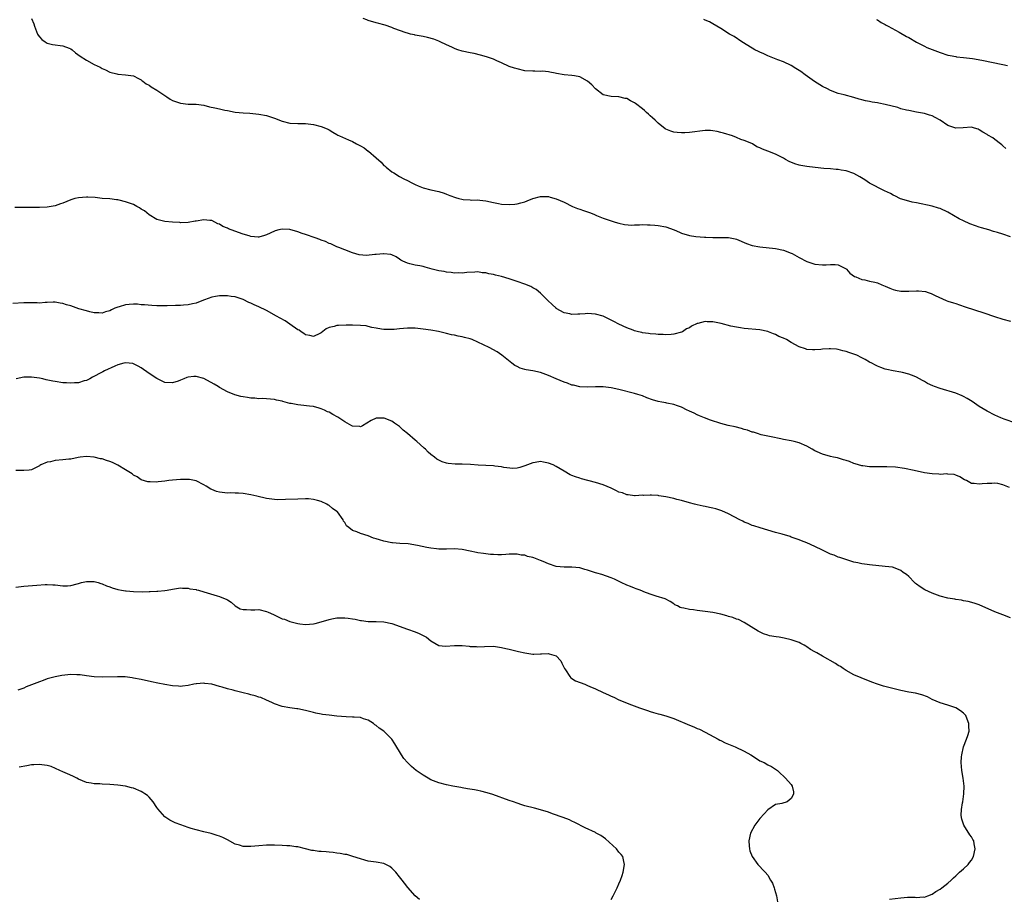
# Model space of a CAD drawing. Units: inches. Extents: x 2595000 to 2598000, y 1530000 to 1533000.
# Drawn here: x 2597390 to 2597641, y 1531316 to 1531541 of the extents above; entities that cross this region are included whole.
import ezdxf

# ---------------------------------------------------------------- set-up
doc = ezdxf.new("R2010")
doc.units = ezdxf.units.IN
doc.header["$MEASUREMENT"] = 0
doc.layers.add('LD25951530_10ft', color=82, linetype='Continuous')

msp = doc.modelspace()

# ---------------------------------------------------------------- linework, layer by layer
at = {"layer": 'LD25951530_10ft'}
for points, elevation in [([(2597393.03, 1531541), (2597393.61, 1531539.61), (2597393.8, 1531539), (2597394.56, 1531537), (2597394.72, 1531536.72), (2597395, 1531536.33), (2597395.62, 1531535.62), (2597396.5, 1531535), (2597397, 1531534.69), (2597398.35, 1531534.35), (2597401, 1531534.02), (2597402.63, 1531533.38), (2597403, 1531533.24), (2597403.35, 1531533), (2597404.24, 1531532.24), (2597405.38, 1531531.38), (2597407, 1531530.31), (2597409, 1531529.21), (2597410.52, 1531528.52), (2597411, 1531528.23), (2597411.89, 1531527.88), (2597413, 1531527.31), (2597414.82, 1531526.82), (2597415, 1531526.75), (2597417, 1531526.61), (2597419, 1531526.31), (2597420.33, 1531525.67), (2597421, 1531525.32), (2597421.17, 1531525.17), (2597421.41, 1531525), (2597422.3, 1531524.3), (2597423, 1531523.97), (2597423.55, 1531523.55), (2597425, 1531522.65), (2597427, 1531521.34), (2597427.58, 1531521), (2597428.42, 1531520.42), (2597429, 1531520.08), (2597429.76, 1531519.76), (2597431, 1531519.33), (2597433, 1531519.12), (2597435, 1531519.1), (2597437, 1531518.82), (2597438.45, 1531518.45), (2597439.8, 1531518.2), (2597441, 1531517.91), (2597442.38, 1531517.62), (2597443, 1531517.46), (2597445, 1531517.07), (2597447, 1531516.87), (2597448.78, 1531516.78), (2597451, 1531516.59), (2597453, 1531516.2), (2597455, 1531515.5), (2597457, 1531514.75), (2597459, 1531514.3), (2597461, 1531514.19), (2597463, 1531514.15), (2597465, 1531513.94), (2597467, 1531513.45), (2597468.08, 1531513), (2597468.69, 1531512.69), (2597469, 1531512.55), (2597469.93, 1531511.93), (2597471, 1531511.37), (2597471.21, 1531511.21), (2597471.61, 1531511), (2597473.97, 1531510.03), (2597475, 1531509.56), (2597475.96, 1531509), (2597477, 1531508.49), (2597477.94, 1531507.94), (2597479, 1531507.12), (2597479.08, 1531507.08), (2597481, 1531505.43), (2597482.3, 1531504.3), (2597483, 1531503.44), (2597483.27, 1531503.27), (2597483.56, 1531503), (2597485, 1531501.82), (2597485.54, 1531501.54), (2597487, 1531500.64), (2597488.06, 1531500.06), (2597489, 1531499.6), (2597490.11, 1531499), (2597491, 1531498.58), (2597491.76, 1531498.24), (2597493, 1531497.73), (2597495, 1531497.22), (2597497, 1531496.82), (2597498.36, 1531496.36), (2597499, 1531496.17), (2597499.81, 1531495.81), (2597501.25, 1531495.25), (2597502.14, 1531495), (2597502.84, 1531494.84), (2597503.21, 1531494.79), (2597505, 1531494.67), (2597505.4, 1531494.6), (2597507, 1531494.65), (2597507.44, 1531494.56), (2597509, 1531494.46), (2597511, 1531493.98), (2597512.24, 1531493.76), (2597513, 1531493.59), (2597515, 1531493.48), (2597516.45, 1531493.55), (2597517, 1531493.64), (2597517.9, 1531493.9), (2597519, 1531494.16), (2597519.58, 1531494.42), (2597521, 1531495.01), (2597523, 1531495.52), (2597523.5, 1531495.5), (2597525, 1531495.5), (2597525.41, 1531495.41), (2597527, 1531494.98), (2597529, 1531494.07), (2597531.12, 1531493), (2597532.45, 1531492.45), (2597533, 1531492.31), (2597533.95, 1531491.95), (2597535.45, 1531491.45), (2597536.62, 1531491), (2597537.3, 1531490.7), (2597539, 1531490.03), (2597540.54, 1531489.46), (2597542.05, 1531489), (2597543, 1531488.69), (2597544.42, 1531488.42), (2597546.26, 1531488.26), (2597547, 1531488.34), (2597548.27, 1531488.27), (2597549, 1531488.35), (2597550.28, 1531488.28), (2597551, 1531488.3), (2597552.19, 1531488.19), (2597553, 1531488.14), (2597555, 1531487.77), (2597557.06, 1531487.06), (2597558.43, 1531486.43), (2597559, 1531486.21), (2597561, 1531485.61), (2597562.64, 1531485.36), (2597564.82, 1531485.18), (2597565.19, 1531485.19), (2597567, 1531485.07), (2597571, 1531485.03), (2597572.71, 1531484.71), (2597573, 1531484.64), (2597575.55, 1531483.55), (2597577.03, 1531483.03), (2597579, 1531482.66), (2597583, 1531482.24), (2597585, 1531481.85), (2597587, 1531481.11), (2597587.21, 1531481), (2597589, 1531479.97), (2597591, 1531478.91), (2597593, 1531478.23), (2597595, 1531478.07), (2597595.89, 1531478.11), (2597597, 1531478.22), (2597598.17, 1531478.17), (2597599, 1531478.06), (2597601, 1531477.06), (2597601.08, 1531477), (2597601.98, 1531475.98), (2597603.14, 1531475.14), (2597603.45, 1531475), (2597605, 1531474.35), (2597605.75, 1531474.25), (2597607, 1531473.96), (2597608.31, 1531473.69), (2597609, 1531473.51), (2597610.15, 1531473), (2597611, 1531472.66), (2597612.14, 1531472.14), (2597613, 1531471.8), (2597613.65, 1531471.65), (2597615, 1531471.38), (2597617, 1531471.39), (2597619, 1531471.48), (2597619.47, 1531471.47), (2597621.26, 1531471.26), (2597621.96, 1531471), (2597622.75, 1531470.75), (2597623.76, 1531470.24), (2597626.56, 1531469), (2597627, 1531468.83), (2597628.42, 1531468.42), (2597629, 1531468.19), (2597629.92, 1531467.92), (2597631.38, 1531467.38), (2597636.15, 1531465.85), (2597638.9, 1531464.9), (2597641, 1531464.24), (2597643, 1531463.67)], 7800), ([(2597643, 1531485.23), (2597641, 1531485.91), (2597639.66, 1531486.34), (2597638.63, 1531486.63), (2597637.45, 1531487), (2597635.54, 1531487.54), (2597635, 1531487.72), (2597634.03, 1531488.03), (2597632.59, 1531488.59), (2597631, 1531489.33), (2597629.87, 1531489.87), (2597627, 1531491.5), (2597625, 1531492.45), (2597624.59, 1531492.59), (2597623, 1531493.07), (2597619, 1531493.88), (2597617.89, 1531494.11), (2597617, 1531494.33), (2597614.93, 1531494.93), (2597614.76, 1531495), (2597613.59, 1531495.59), (2597613, 1531495.87), (2597612.3, 1531496.3), (2597610.82, 1531497), (2597607, 1531498.94), (2597605.77, 1531499.77), (2597604.54, 1531500.54), (2597603, 1531501.41), (2597601, 1531502.06), (2597599.74, 1531502.26), (2597599, 1531502.4), (2597598.47, 1531502.47), (2597597, 1531502.59), (2597595.28, 1531502.72), (2597593.07, 1531502.93), (2597591, 1531503.19), (2597589.47, 1531503.47), (2597589, 1531503.57), (2597587.89, 1531503.89), (2597586.46, 1531504.46), (2597585.55, 1531505), (2597585, 1531505.3), (2597584.37, 1531505.63), (2597583, 1531506.31), (2597581, 1531507.14), (2597579.61, 1531507.61), (2597579, 1531507.96), (2597578.24, 1531508.24), (2597577.1, 1531509), (2597576.91, 1531509.09), (2597575, 1531509.87), (2597574.09, 1531510.09), (2597573, 1531510.62), (2597572.01, 1531511), (2597569.72, 1531511.72), (2597569, 1531511.86), (2597568.11, 1531512.11), (2597567, 1531512.3), (2597566.35, 1531512.35), (2597565, 1531512.43), (2597561, 1531511.84), (2597559.78, 1531511.78), (2597559, 1531511.77), (2597557.84, 1531511.84), (2597557, 1531511.96), (2597556.21, 1531512.21), (2597555, 1531512.73), (2597554.83, 1531512.83), (2597553, 1531514.25), (2597552.22, 1531515), (2597551.58, 1531515.58), (2597551, 1531516.14), (2597550.52, 1531516.52), (2597550.06, 1531517), (2597549.49, 1531517.49), (2597549, 1531517.96), (2597547.25, 1531519.25), (2597547, 1531519.47), (2597545.93, 1531519.93), (2597545, 1531520.52), (2597544.59, 1531520.59), (2597543, 1531521), (2597541, 1531521.05), (2597539, 1531521.47), (2597537, 1531523.03), (2597536.04, 1531524.04), (2597535, 1531524.96), (2597533, 1531526.05), (2597531.67, 1531526.33), (2597531, 1531526.45), (2597529, 1531526.63), (2597527.07, 1531526.93), (2597526.7, 1531527), (2597525.31, 1531527.31), (2597525, 1531527.35), (2597523.5, 1531527.5), (2597523, 1531527.49), (2597521.52, 1531527.52), (2597521, 1531527.5), (2597519, 1531527.66), (2597517, 1531528.09), (2597516.32, 1531528.32), (2597515, 1531528.75), (2597513, 1531529.68), (2597511.82, 1531530.18), (2597511, 1531530.57), (2597510.69, 1531530.69), (2597509.21, 1531531.21), (2597507.65, 1531531.65), (2597506.02, 1531532.02), (2597505, 1531532.22), (2597503, 1531532.65), (2597501.82, 1531533), (2597501.21, 1531533.21), (2597500.35, 1531533.65), (2597499, 1531534.29), (2597497.34, 1531535), (2597497, 1531535.2), (2597495.73, 1531535.73), (2597494.15, 1531536.15), (2597493, 1531536.37), (2597492.5, 1531536.5), (2597491, 1531536.73), (2597490.79, 1531536.79), (2597489.8, 1531537), (2597489, 1531537.21), (2597488.69, 1531537.31), (2597485.54, 1531538.46), (2597485, 1531538.68), (2597483.29, 1531539.29), (2597483, 1531539.35), (2597481.71, 1531539.71), (2597481, 1531539.86), (2597479, 1531540.43), (2597478.62, 1531540.62), (2597477.69, 1531541)], 7790), ([(2597641.8, 1531507.8), (2597641, 1531508.49), (2597640.74, 1531508.74), (2597640.4, 1531509), (2597639, 1531510.13), (2597638.49, 1531510.49), (2597637.21, 1531511.21), (2597637, 1531511.35), (2597635.93, 1531511.93), (2597635, 1531512.58), (2597634.7, 1531512.7), (2597633.81, 1531513), (2597633, 1531513.24), (2597630.91, 1531513.09), (2597629, 1531513), (2597627, 1531513.67), (2597624.99, 1531515), (2597623.74, 1531515.74), (2597623, 1531516.09), (2597622.33, 1531516.33), (2597621, 1531516.73), (2597619, 1531517.11), (2597617, 1531517.46), (2597616.42, 1531517.58), (2597615, 1531517.94), (2597614.23, 1531518.23), (2597611, 1531519.06), (2597609.38, 1531519.38), (2597609, 1531519.48), (2597607.65, 1531519.65), (2597607, 1531519.81), (2597605.96, 1531519.96), (2597605, 1531520.25), (2597604.37, 1531520.37), (2597603, 1531520.83), (2597600.53, 1531521.47), (2597599, 1531521.82), (2597597, 1531522.58), (2597596.23, 1531523), (2597595, 1531523.65), (2597592.9, 1531524.9), (2597590.56, 1531526.56), (2597589.42, 1531527.42), (2597588.2, 1531528.2), (2597587, 1531528.94), (2597585, 1531529.88), (2597583.58, 1531530.42), (2597581, 1531531.45), (2597579.96, 1531531.96), (2597579, 1531532.38), (2597578.59, 1531532.59), (2597577.7, 1531533), (2597574.78, 1531534.79), (2597574.38, 1531535), (2597572.38, 1531536.38), (2597571.22, 1531537), (2597569, 1531538.45), (2597567, 1531539.59), (2597566.09, 1531540.09), (2597565, 1531540.56), (2597564.71, 1531540.71)], 7780), ([(2597608.74, 1531540.74), (2597609, 1531540.61), (2597609.97, 1531539.97), (2597611, 1531539.44), (2597611.26, 1531539.26), (2597611.71, 1531539), (2597614.52, 1531537.48), (2597616.4, 1531536.4), (2597617, 1531536.09), (2597619, 1531534.96), (2597621, 1531533.92), (2597621.61, 1531533.61), (2597625, 1531532.3), (2597627, 1531531.65), (2597627.53, 1531531.53), (2597629, 1531531.25), (2597629.21, 1531531.21), (2597631, 1531531.04), (2597633.24, 1531530.76), (2597635.66, 1531530.34), (2597641, 1531529.26), (2597642.2, 1531529)], 7770), ([(2597644.35, 1531437.65), (2597641.33, 1531438.67), (2597640.47, 1531439), (2597639, 1531439.68), (2597637, 1531440.73), (2597635, 1531441.96), (2597633.18, 1531443.18), (2597631.95, 1531443.95), (2597631, 1531444.49), (2597630.65, 1531444.65), (2597629, 1531445.31), (2597625, 1531446.52), (2597623.58, 1531447), (2597623.17, 1531447.17), (2597621.82, 1531447.82), (2597621, 1531448.3), (2597620.54, 1531448.54), (2597619.75, 1531449), (2597619, 1531449.4), (2597618.34, 1531449.66), (2597617, 1531450.17), (2597615.41, 1531450.59), (2597615, 1531450.68), (2597613.04, 1531451.04), (2597611.38, 1531451.38), (2597611, 1531451.47), (2597609.86, 1531451.86), (2597609, 1531452.22), (2597608.47, 1531452.47), (2597607.55, 1531453), (2597607, 1531453.28), (2597605.9, 1531453.9), (2597605, 1531454.38), (2597603.72, 1531455), (2597603, 1531455.31), (2597601.71, 1531455.71), (2597601, 1531456), (2597600.16, 1531456.16), (2597599, 1531456.49), (2597598.52, 1531456.52), (2597597, 1531456.66), (2597596.64, 1531456.64), (2597595, 1531456.52), (2597594.51, 1531456.51), (2597593, 1531456.36), (2597592.42, 1531456.42), (2597591, 1531456.51), (2597590.62, 1531456.62), (2597589, 1531457.15), (2597587, 1531458.26), (2597585.78, 1531459), (2597585, 1531459.38), (2597583.83, 1531459.83), (2597583, 1531460.28), (2597582.45, 1531460.45), (2597581.22, 1531461), (2597581, 1531461.08), (2597579, 1531461.5), (2597575, 1531461.84), (2597574, 1531462), (2597573, 1531462.14), (2597571.56, 1531462.44), (2597569.08, 1531463.08), (2597567, 1531463.51), (2597565.53, 1531463.53), (2597565, 1531463.6), (2597563.12, 1531463.12), (2597563, 1531463.11), (2597561.56, 1531462.44), (2597561, 1531462.05), (2597560.28, 1531461.72), (2597559.2, 1531461), (2597559, 1531460.91), (2597557, 1531460.36), (2597556.34, 1531460.34), (2597555, 1531460.22), (2597554.3, 1531460.3), (2597553, 1531460.3), (2597552.4, 1531460.4), (2597551, 1531460.48), (2597550.58, 1531460.58), (2597549, 1531460.77), (2597548.82, 1531460.82), (2597548, 1531461), (2597547, 1531461.26), (2597546.6, 1531461.4), (2597545, 1531461.99), (2597543, 1531462.91), (2597541.65, 1531463.65), (2597540.3, 1531464.3), (2597539, 1531464.97), (2597537, 1531465.51), (2597535, 1531465.63), (2597534.4, 1531465.6), (2597533, 1531465.48), (2597532.5, 1531465.5), (2597531, 1531465.41), (2597530.45, 1531465.55), (2597529, 1531465.8), (2597527, 1531466.95), (2597526.95, 1531467), (2597525.96, 1531467.96), (2597524.83, 1531469), (2597523, 1531470.84), (2597521.83, 1531471.83), (2597521, 1531472.25), (2597520.53, 1531472.53), (2597519, 1531473.16), (2597517, 1531473.87), (2597515.71, 1531474.29), (2597515, 1531474.52), (2597513, 1531475.11), (2597511.44, 1531475.44), (2597511, 1531475.6), (2597509.76, 1531475.76), (2597509, 1531476.03), (2597508.06, 1531476.06), (2597507, 1531476.29), (2597506.23, 1531476.23), (2597504.12, 1531476.12), (2597503, 1531475.95), (2597502.04, 1531476.04), (2597501, 1531475.97), (2597500.14, 1531476.14), (2597499, 1531476.18), (2597498.35, 1531476.35), (2597497, 1531476.54), (2597495.29, 1531477), (2597493.52, 1531477.52), (2597493, 1531477.65), (2597492.18, 1531477.82), (2597491, 1531478.02), (2597489.64, 1531478.36), (2597489, 1531478.48), (2597487.82, 1531479), (2597487.29, 1531479.29), (2597487, 1531479.52), (2597486.13, 1531480.13), (2597485, 1531480.62), (2597484.72, 1531480.72), (2597483, 1531480.89), (2597482.89, 1531480.89), (2597481, 1531480.73), (2597480.69, 1531480.69), (2597478.51, 1531480.51), (2597476.67, 1531480.67), (2597475, 1531481.17), (2597473, 1531481.91), (2597471.51, 1531482.49), (2597471, 1531482.7), (2597469.44, 1531483.44), (2597469, 1531483.57), (2597468.06, 1531484.06), (2597467, 1531484.4), (2597466.59, 1531484.59), (2597465.45, 1531485), (2597463, 1531485.86), (2597462.13, 1531486.13), (2597461, 1531486.54), (2597459, 1531487.08), (2597457, 1531487.17), (2597456.13, 1531487), (2597455.22, 1531486.78), (2597455, 1531486.71), (2597453, 1531485.76), (2597452.45, 1531485.55), (2597451, 1531485.14), (2597450.87, 1531485.13), (2597449, 1531485.34), (2597448.54, 1531485.46), (2597447, 1531485.96), (2597443.98, 1531487), (2597443.28, 1531487.28), (2597443, 1531487.42), (2597441.88, 1531487.88), (2597441, 1531488.44), (2597440.59, 1531488.59), (2597439, 1531489.4), (2597438.57, 1531489.43), (2597437, 1531489.6), (2597435, 1531489.26), (2597434.77, 1531489.23), (2597433, 1531488.9), (2597431, 1531488.83), (2597430.86, 1531488.86), (2597429, 1531488.95), (2597427, 1531489.13), (2597425, 1531489.63), (2597423, 1531490.83), (2597421.84, 1531491.84), (2597421, 1531492.34), (2597420.61, 1531492.61), (2597419.91, 1531493), (2597419, 1531493.46), (2597417, 1531494.2), (2597415.4, 1531494.6), (2597415, 1531494.69), (2597414.7, 1531494.7), (2597413, 1531494.91), (2597411.05, 1531495.05), (2597409.25, 1531495.25), (2597407.39, 1531495.39), (2597407, 1531495.39), (2597405, 1531495.22), (2597404.1, 1531495), (2597403, 1531494.67), (2597401, 1531493.85), (2597400.37, 1531493.63), (2597399, 1531493.13), (2597397, 1531492.79), (2597395, 1531492.74), (2597394.71, 1531492.71), (2597393, 1531492.76), (2597392.72, 1531492.72), (2597391, 1531492.74), (2597390.73, 1531492.73), (2597388.71, 1531492.71)], 7810), ([(2597642.76, 1531421.24), (2597641, 1531421.95), (2597639.72, 1531422.28), (2597639, 1531422.34), (2597638.23, 1531422.23), (2597637, 1531422.28), (2597635.78, 1531422.22), (2597635, 1531422.07), (2597633.74, 1531422.26), (2597633, 1531422.29), (2597631.74, 1531423), (2597631.24, 1531423.24), (2597630, 1531424), (2597629, 1531424.42), (2597628.58, 1531424.58), (2597627, 1531424.65), (2597626.71, 1531424.71), (2597625, 1531424.6), (2597624.66, 1531424.66), (2597623, 1531424.71), (2597621, 1531425.01), (2597618.42, 1531425.58), (2597615.94, 1531426.06), (2597613.6, 1531426.4), (2597611.44, 1531426.56), (2597609.44, 1531426.56), (2597609, 1531426.53), (2597607, 1531426.53), (2597605.26, 1531426.74), (2597605, 1531426.78), (2597603.32, 1531427.32), (2597603, 1531427.38), (2597601.86, 1531427.86), (2597601, 1531428.11), (2597600.35, 1531428.35), (2597598.78, 1531428.78), (2597597.77, 1531429), (2597597, 1531429.19), (2597595, 1531429.75), (2597593.61, 1531430.39), (2597593, 1531430.64), (2597592.34, 1531431), (2597591, 1531431.81), (2597589, 1531432.69), (2597587.74, 1531433), (2597587, 1531433.16), (2597585, 1531433.51), (2597584.37, 1531433.63), (2597581.84, 1531434.16), (2597581, 1531434.36), (2597579.27, 1531434.73), (2597578.36, 1531435), (2597577.34, 1531435.34), (2597577, 1531435.41), (2597575.86, 1531435.86), (2597575, 1531436.08), (2597574.31, 1531436.31), (2597572.71, 1531436.71), (2597570.9, 1531437.1), (2597569, 1531437.59), (2597566.41, 1531438.41), (2597564.83, 1531439), (2597563.57, 1531439.57), (2597563, 1531439.79), (2597562.2, 1531440.2), (2597561, 1531440.7), (2597560.82, 1531440.82), (2597560.45, 1531441), (2597559, 1531441.75), (2597557.92, 1531442.08), (2597557, 1531442.47), (2597555.24, 1531442.76), (2597555, 1531442.82), (2597553.96, 1531443), (2597553, 1531443.19), (2597551.6, 1531443.6), (2597550.13, 1531444.13), (2597549, 1531444.61), (2597547.86, 1531445), (2597547, 1531445.24), (2597543, 1531446.24), (2597541, 1531446.68), (2597539, 1531446.95), (2597537.04, 1531446.96), (2597535, 1531446.83), (2597533, 1531446.93), (2597531.35, 1531447.35), (2597531, 1531447.4), (2597529.84, 1531447.84), (2597529, 1531448.11), (2597527, 1531449), (2597525, 1531449.86), (2597523, 1531450.58), (2597521, 1531451.05), (2597519.31, 1531451.31), (2597519, 1531451.41), (2597517.74, 1531451.74), (2597517, 1531452.12), (2597516.43, 1531452.43), (2597515.64, 1531453), (2597513.06, 1531455.06), (2597511.86, 1531455.86), (2597509.85, 1531457), (2597507, 1531458.35), (2597505.53, 1531459), (2597505, 1531459.19), (2597503.56, 1531459.56), (2597503, 1531459.73), (2597501.91, 1531459.91), (2597501, 1531460.16), (2597500.26, 1531460.26), (2597499, 1531460.59), (2597498.66, 1531460.66), (2597496.95, 1531461.05), (2597495, 1531461.39), (2597493, 1531461.7), (2597491, 1531461.91), (2597490.11, 1531461.89), (2597489, 1531461.91), (2597487, 1531461.76), (2597485.59, 1531461.59), (2597485, 1531461.55), (2597483, 1531461.56), (2597482.36, 1531461.64), (2597481, 1531461.93), (2597479.87, 1531462.13), (2597479, 1531462.38), (2597478.49, 1531462.49), (2597477, 1531462.63), (2597475, 1531462.69), (2597473.31, 1531462.69), (2597471.36, 1531462.64), (2597471, 1531462.57), (2597470.31, 1531462.31), (2597469, 1531462.06), (2597468.23, 1531461.77), (2597467, 1531460.77), (2597466.59, 1531460.59), (2597465, 1531459.82), (2597464.09, 1531460.09), (2597463, 1531460.18), (2597462.57, 1531460.57), (2597461.86, 1531461), (2597461.38, 1531461.38), (2597461, 1531461.5), (2597459, 1531462.98), (2597457.79, 1531463.79), (2597456.47, 1531464.47), (2597455.56, 1531465), (2597453, 1531466.4), (2597451, 1531467.39), (2597449.86, 1531467.86), (2597449, 1531468.33), (2597448.49, 1531468.49), (2597447, 1531469.28), (2597445, 1531469.91), (2597443.98, 1531470.02), (2597443, 1531470.16), (2597441, 1531470.16), (2597439.96, 1531470.04), (2597439, 1531469.84), (2597437.15, 1531469.15), (2597436.92, 1531469.08), (2597435, 1531468.28), (2597434.1, 1531468.1), (2597433, 1531467.84), (2597431.8, 1531467.8), (2597431, 1531467.74), (2597429.73, 1531467.73), (2597427.65, 1531467.65), (2597425.62, 1531467.62), (2597425, 1531467.66), (2597423.69, 1531467.69), (2597421.87, 1531467.87), (2597421, 1531467.92), (2597420.03, 1531468.03), (2597419, 1531468.02), (2597417.97, 1531467.97), (2597417, 1531467.87), (2597415.41, 1531467.41), (2597415, 1531467.31), (2597414.26, 1531467), (2597413.4, 1531466.6), (2597413, 1531466.38), (2597411.92, 1531466.08), (2597411, 1531465.79), (2597410.19, 1531465.81), (2597409, 1531465.86), (2597407.9, 1531466.1), (2597407, 1531466.34), (2597405.11, 1531466.89), (2597403, 1531467.62), (2597401.92, 1531467.92), (2597401, 1531468.25), (2597400.32, 1531468.32), (2597399, 1531468.56), (2597398.56, 1531468.56), (2597397, 1531468.45), (2597396.49, 1531468.49), (2597395, 1531468.34), (2597394.42, 1531468.42), (2597393, 1531468.38), (2597392.4, 1531468.4), (2597391, 1531468.37), (2597388.21, 1531468.21)], 7820), ([(2597643, 1531387.99), (2597641, 1531388.7), (2597639, 1531389.5), (2597635, 1531391.28), (2597633.73, 1531391.73), (2597632.14, 1531392.14), (2597631, 1531392.31), (2597630.44, 1531392.44), (2597629, 1531392.65), (2597628.72, 1531392.72), (2597626.97, 1531393.03), (2597625, 1531393.53), (2597623, 1531394.23), (2597621.14, 1531395.14), (2597619.87, 1531395.87), (2597619, 1531396.6), (2597618.76, 1531396.76), (2597618.5, 1531397), (2597617, 1531398.55), (2597616.44, 1531399), (2597615.58, 1531399.58), (2597615, 1531400.08), (2597614.36, 1531400.35), (2597612.88, 1531400.88), (2597611, 1531401.11), (2597607, 1531401.5), (2597606.4, 1531401.6), (2597605, 1531401.75), (2597604.01, 1531401.99), (2597603, 1531402.19), (2597600.41, 1531403), (2597599.38, 1531403.38), (2597599, 1531403.49), (2597597.95, 1531403.94), (2597597, 1531404.24), (2597596.5, 1531404.5), (2597595.46, 1531405), (2597595, 1531405.21), (2597593, 1531406.2), (2597591, 1531407.08), (2597589.59, 1531407.59), (2597589, 1531407.86), (2597587, 1531408.6), (2597586.71, 1531408.71), (2597584.68, 1531409.32), (2597583, 1531409.79), (2597579.07, 1531410.93), (2597577.45, 1531411.45), (2597577, 1531411.58), (2597576.02, 1531412.02), (2597575, 1531412.41), (2597574.62, 1531412.62), (2597573.86, 1531413), (2597571, 1531414.54), (2597569.29, 1531415.29), (2597567.76, 1531415.76), (2597567, 1531415.95), (2597566.12, 1531416.12), (2597565, 1531416.41), (2597564.48, 1531416.48), (2597563, 1531416.84), (2597562.29, 1531417), (2597561, 1531417.33), (2597559, 1531417.9), (2597557.8, 1531418.2), (2597557, 1531418.43), (2597555, 1531418.88), (2597553.15, 1531419.15), (2597553, 1531419.2), (2597551.27, 1531419.27), (2597551, 1531419.33), (2597549.24, 1531419.24), (2597549, 1531419.25), (2597547.14, 1531419.14), (2597547, 1531419.12), (2597545.37, 1531419.37), (2597545, 1531419.35), (2597543.88, 1531419.88), (2597543, 1531420.07), (2597542.41, 1531420.41), (2597541.04, 1531421.04), (2597539, 1531421.93), (2597537, 1531422.54), (2597533.47, 1531423.47), (2597533, 1531423.62), (2597531.93, 1531423.93), (2597531, 1531424.35), (2597530.52, 1531424.52), (2597529, 1531425.4), (2597527.97, 1531426.03), (2597527, 1531426.6), (2597526.16, 1531427), (2597525, 1531427.5), (2597523.71, 1531427.71), (2597523, 1531427.87), (2597521.61, 1531427.61), (2597521, 1531427.56), (2597519, 1531426.74), (2597517.68, 1531426.32), (2597517, 1531426.19), (2597515.88, 1531426.12), (2597513.63, 1531426.37), (2597513, 1531426.53), (2597511.27, 1531426.73), (2597511, 1531426.79), (2597507.05, 1531426.95), (2597505.11, 1531427.11), (2597503, 1531427.2), (2597501.21, 1531427.21), (2597499.36, 1531427.36), (2597499, 1531427.45), (2597497.82, 1531427.82), (2597497, 1531428.22), (2597496.51, 1531428.51), (2597495.9, 1531429), (2597495, 1531429.67), (2597494.28, 1531430.28), (2597493.6, 1531431), (2597493.29, 1531431.29), (2597492.22, 1531432.22), (2597491.39, 1531433), (2597491, 1531433.35), (2597489, 1531435.04), (2597487.92, 1531435.92), (2597487, 1531436.84), (2597485.71, 1531437.71), (2597485, 1531438.22), (2597483.04, 1531438.96), (2597483, 1531438.97), (2597481, 1531438.94), (2597479.69, 1531438.31), (2597477.49, 1531437), (2597477, 1531436.74), (2597476.8, 1531436.8), (2597475, 1531436.87), (2597474.8, 1531437), (2597473, 1531437.97), (2597471.24, 1531439.24), (2597469.9, 1531439.9), (2597469, 1531440.45), (2597468.58, 1531440.58), (2597467.81, 1531441), (2597467, 1531441.35), (2597466.48, 1531441.52), (2597465, 1531441.89), (2597463.97, 1531442.03), (2597461.73, 1531442.27), (2597461, 1531442.33), (2597459.31, 1531442.69), (2597459, 1531442.73), (2597457.21, 1531443.21), (2597457, 1531443.3), (2597455.58, 1531443.58), (2597455, 1531443.75), (2597451.94, 1531443.94), (2597451, 1531443.9), (2597450.03, 1531444.03), (2597449, 1531444.05), (2597448.19, 1531444.19), (2597447, 1531444.37), (2597446.48, 1531444.48), (2597444.89, 1531444.89), (2597443, 1531445.68), (2597441, 1531446.79), (2597440.68, 1531447), (2597439.63, 1531447.63), (2597437, 1531449.04), (2597435, 1531449.57), (2597434.43, 1531449.57), (2597433, 1531449.42), (2597432.67, 1531449.33), (2597431.92, 1531449), (2597431, 1531448.63), (2597430.41, 1531448.41), (2597429, 1531447.93), (2597427, 1531448.07), (2597425, 1531449.09), (2597423, 1531450.37), (2597421, 1531451.79), (2597420.19, 1531452.19), (2597419, 1531452.85), (2597418.87, 1531452.87), (2597417.93, 1531453), (2597417, 1531453.09), (2597416.57, 1531453), (2597415, 1531452.57), (2597414.26, 1531452.26), (2597411.6, 1531451), (2597411.23, 1531450.77), (2597411, 1531450.67), (2597408.61, 1531449.39), (2597407.85, 1531449), (2597407, 1531448.6), (2597406.47, 1531448.47), (2597405, 1531448), (2597403.96, 1531447.96), (2597403, 1531447.86), (2597401.95, 1531447.95), (2597401, 1531448), (2597399, 1531448.29), (2597398.4, 1531448.4), (2597396.76, 1531448.76), (2597395.85, 1531449), (2597395, 1531449.2), (2597393, 1531449.45), (2597392.55, 1531449.45), (2597391, 1531449.38), (2597389.1, 1531449)], 7830), ([(2597612.11, 1531316.11), (2597615, 1531316.48), (2597616.65, 1531316.65), (2597618.65, 1531316.65), (2597619, 1531316.6), (2597620.71, 1531316.71), (2597621, 1531316.7), (2597621.86, 1531317), (2597623, 1531317.46), (2597623.93, 1531318.07), (2597625, 1531318.7), (2597625.41, 1531319), (2597627, 1531320.25), (2597627.82, 1531321), (2597628.4, 1531321.6), (2597629, 1531322.12), (2597629.44, 1531322.56), (2597629.99, 1531323), (2597631, 1531323.87), (2597632.14, 1531325), (2597632.49, 1531325.51), (2597633, 1531326.08), (2597633.52, 1531327), (2597633.99, 1531329), (2597633.72, 1531330.28), (2597633.58, 1531331), (2597633.39, 1531331.39), (2597633, 1531332.06), (2597632.56, 1531332.56), (2597631.03, 1531335), (2597630.57, 1531336.57), (2597630.46, 1531337), (2597630.42, 1531337.58), (2597630.45, 1531339), (2597630.75, 1531340.75), (2597630.77, 1531341), (2597631.07, 1531343), (2597631.11, 1531345), (2597630.89, 1531347), (2597630.57, 1531349), (2597630.39, 1531351), (2597630.5, 1531352.5), (2597630.54, 1531353), (2597631.01, 1531355), (2597631.78, 1531357), (2597632.1, 1531357.9), (2597632.39, 1531359), (2597632.35, 1531360.35), (2597632.37, 1531361), (2597631.89, 1531362.11), (2597631.54, 1531363), (2597631.32, 1531363.32), (2597631, 1531363.61), (2597630.24, 1531364.24), (2597629.02, 1531365.02), (2597627, 1531365.66), (2597625, 1531366.26), (2597623, 1531367.15), (2597621.79, 1531367.79), (2597620.35, 1531368.35), (2597618.74, 1531368.74), (2597617, 1531369.02), (2597615, 1531369.45), (2597610.55, 1531370.55), (2597609, 1531371.02), (2597607.55, 1531371.55), (2597606.14, 1531372.14), (2597605, 1531372.57), (2597604.71, 1531372.71), (2597603.98, 1531373), (2597603, 1531373.43), (2597601, 1531374.51), (2597600.28, 1531375), (2597599.54, 1531375.54), (2597599, 1531375.81), (2597598.32, 1531376.32), (2597595, 1531378.2), (2597593.51, 1531379), (2597593, 1531379.31), (2597591.92, 1531379.92), (2597591, 1531380.58), (2597590.71, 1531380.71), (2597590.28, 1531381), (2597589.45, 1531381.45), (2597589, 1531381.67), (2597587, 1531382.36), (2597585.22, 1531382.78), (2597583.91, 1531383), (2597583.1, 1531383.1), (2597581.41, 1531383.41), (2597581, 1531383.54), (2597579.91, 1531383.91), (2597578.56, 1531384.56), (2597575, 1531386.75), (2597573.51, 1531387.51), (2597573, 1531387.65), (2597572.07, 1531388.07), (2597571, 1531388.34), (2597570.52, 1531388.52), (2597569, 1531388.92), (2597567, 1531389.33), (2597565, 1531389.6), (2597563, 1531389.84), (2597562.01, 1531389.99), (2597561, 1531390.08), (2597559.56, 1531390.44), (2597559, 1531390.52), (2597558.63, 1531390.63), (2597557.93, 1531391), (2597557.3, 1531391.3), (2597557, 1531391.53), (2597556.1, 1531392.1), (2597554.81, 1531392.81), (2597552.53, 1531393.47), (2597551, 1531394.01), (2597549.38, 1531394.62), (2597549, 1531394.78), (2597548.38, 1531395), (2597547.41, 1531395.41), (2597547, 1531395.54), (2597545.97, 1531395.97), (2597545, 1531396.32), (2597543.55, 1531397), (2597541.88, 1531397.88), (2597541, 1531398.22), (2597538.63, 1531399), (2597537.39, 1531399.39), (2597537, 1531399.49), (2597535, 1531400.16), (2597534.32, 1531400.32), (2597533, 1531400.73), (2597531, 1531400.93), (2597529, 1531400.87), (2597527, 1531401.07), (2597525, 1531401.74), (2597523.65, 1531402.35), (2597523, 1531402.62), (2597521.26, 1531403.26), (2597521, 1531403.37), (2597519.67, 1531403.67), (2597519, 1531403.93), (2597518, 1531404), (2597517, 1531404.26), (2597516.2, 1531404.2), (2597515, 1531404.22), (2597514.14, 1531404.14), (2597513, 1531404.06), (2597512.07, 1531404.07), (2597511, 1531404.1), (2597510.16, 1531404.16), (2597508.37, 1531404.37), (2597507, 1531404.57), (2597506.64, 1531404.64), (2597504.99, 1531404.99), (2597503, 1531405.44), (2597501, 1531405.62), (2597499, 1531405.54), (2597498.5, 1531405.5), (2597497, 1531405.52), (2597496.44, 1531405.56), (2597495, 1531405.75), (2597493.92, 1531405.92), (2597491.53, 1531406.47), (2597489.16, 1531406.84), (2597487.01, 1531406.99), (2597485.15, 1531407.15), (2597485, 1531407.15), (2597483, 1531407.53), (2597481.87, 1531407.87), (2597481, 1531408.16), (2597480.35, 1531408.35), (2597479, 1531408.88), (2597477, 1531409.46), (2597476.08, 1531409.92), (2597475, 1531410.29), (2597474, 1531411), (2597473.46, 1531411.46), (2597473, 1531412.28), (2597472.68, 1531412.68), (2597472.54, 1531413), (2597471.09, 1531415), (2597471, 1531415.08), (2597469.85, 1531415.85), (2597469, 1531416.63), (2597468.76, 1531416.76), (2597468.42, 1531417), (2597467, 1531417.68), (2597466.06, 1531417.94), (2597465, 1531418.2), (2597463.69, 1531418.31), (2597463, 1531418.34), (2597461, 1531418.28), (2597457.86, 1531418.14), (2597455.88, 1531418.12), (2597455, 1531418.16), (2597453.69, 1531418.31), (2597453, 1531418.43), (2597450.56, 1531419), (2597449, 1531419.41), (2597447, 1531419.73), (2597445.81, 1531419.81), (2597445, 1531419.8), (2597443.86, 1531419.86), (2597443, 1531419.83), (2597441, 1531420.05), (2597440.24, 1531420.23), (2597439, 1531420.7), (2597438.79, 1531420.79), (2597437.59, 1531421.59), (2597437, 1531421.96), (2597435, 1531422.99), (2597433.3, 1531423.3), (2597433, 1531423.32), (2597431, 1531423.3), (2597429, 1531423.12), (2597428.02, 1531423), (2597427, 1531422.85), (2597425.3, 1531422.7), (2597425, 1531422.64), (2597423.29, 1531422.71), (2597423, 1531422.68), (2597422.73, 1531422.73), (2597421, 1531423.22), (2597419.94, 1531423.94), (2597419, 1531424.42), (2597418.71, 1531424.71), (2597418.29, 1531425), (2597417, 1531425.77), (2597415, 1531426.94), (2597413.66, 1531427.66), (2597413, 1531427.86), (2597412.17, 1531428.17), (2597411, 1531428.53), (2597410.59, 1531428.59), (2597408.99, 1531429.01), (2597407, 1531429.15), (2597405.38, 1531429), (2597404.94, 1531428.94), (2597403, 1531428.52), (2597402.52, 1531428.52), (2597401, 1531428.29), (2597399, 1531428.14), (2597397.84, 1531427.84), (2597397, 1531427.74), (2597395.35, 1531427), (2597395.13, 1531426.87), (2597395, 1531426.76), (2597393.84, 1531426.16), (2597393, 1531425.76), (2597392.36, 1531425.64), (2597391, 1531425.56), (2597390.45, 1531425.55), (2597389, 1531425.62)], 7840), ([(2597389, 1531395.77), (2597391, 1531396.02), (2597392.14, 1531396.14), (2597394.35, 1531396.35), (2597396.49, 1531396.49), (2597397, 1531396.5), (2597398.41, 1531396.41), (2597399, 1531396.36), (2597401, 1531396.12), (2597402.18, 1531396.18), (2597403, 1531396.19), (2597404.68, 1531396.68), (2597405, 1531396.75), (2597405.77, 1531397), (2597407, 1531397.28), (2597408.72, 1531397.28), (2597409, 1531397.27), (2597410.03, 1531397), (2597410.74, 1531396.73), (2597411, 1531396.69), (2597412.14, 1531396.14), (2597413, 1531395.86), (2597413.63, 1531395.63), (2597415, 1531395.2), (2597415.99, 1531395), (2597417, 1531394.83), (2597417.17, 1531394.83), (2597419, 1531394.68), (2597421.37, 1531394.63), (2597423, 1531394.69), (2597423.33, 1531394.67), (2597425, 1531394.79), (2597425.25, 1531394.75), (2597427, 1531394.93), (2597427.08, 1531394.92), (2597427.61, 1531395), (2597429, 1531395.31), (2597431, 1531395.62), (2597431.54, 1531395.54), (2597433, 1531395.55), (2597433.41, 1531395.41), (2597435, 1531395.2), (2597435.14, 1531395.14), (2597435.61, 1531395), (2597437, 1531394.65), (2597440.42, 1531393.58), (2597441, 1531393.43), (2597442.01, 1531393), (2597442.73, 1531392.73), (2597443, 1531392.58), (2597443.95, 1531391.95), (2597445, 1531391), (2597446.3, 1531390.3), (2597447, 1531390.06), (2597447.9, 1531390.1), (2597449, 1531389.99), (2597449.99, 1531389.99), (2597451, 1531390.07), (2597453, 1531389.63), (2597453.45, 1531389.45), (2597454.78, 1531388.78), (2597457, 1531387.74), (2597457.6, 1531387.6), (2597459, 1531387.04), (2597461, 1531386.56), (2597461.54, 1531386.46), (2597463, 1531386.3), (2597465, 1531386.41), (2597465.45, 1531386.55), (2597467, 1531386.95), (2597469, 1531387.58), (2597469.69, 1531387.69), (2597471, 1531387.98), (2597471.98, 1531387.98), (2597473, 1531388), (2597473.87, 1531387.88), (2597475, 1531387.68), (2597475.61, 1531387.61), (2597477, 1531387.28), (2597477.28, 1531387.28), (2597479, 1531387.06), (2597481, 1531387.04), (2597483, 1531386.96), (2597485, 1531386.52), (2597489, 1531385.05), (2597491, 1531384.36), (2597491.94, 1531383.94), (2597493, 1531383.49), (2597493.32, 1531383.32), (2597493.87, 1531383), (2597495, 1531382.14), (2597497, 1531380.92), (2597498.7, 1531380.7), (2597501, 1531380.93), (2597502.92, 1531380.92), (2597504.74, 1531380.74), (2597505, 1531380.68), (2597506.62, 1531380.62), (2597507, 1531380.56), (2597508.67, 1531380.67), (2597511, 1531380.71), (2597512.47, 1531380.47), (2597513, 1531380.42), (2597514.11, 1531380.11), (2597515, 1531379.94), (2597517, 1531379.44), (2597517.38, 1531379.38), (2597519, 1531379.01), (2597521, 1531378.73), (2597521.29, 1531378.71), (2597523, 1531378.78), (2597523.23, 1531378.77), (2597525, 1531378.88), (2597525.21, 1531378.79), (2597527, 1531378.27), (2597528.12, 1531377), (2597528.44, 1531376.44), (2597529, 1531375.22), (2597529.09, 1531375), (2597529.33, 1531374.67), (2597530.43, 1531373), (2597530.69, 1531372.69), (2597531, 1531372.52), (2597531.92, 1531371.92), (2597534.25, 1531371), (2597535, 1531370.68), (2597535.58, 1531370.42), (2597537, 1531369.84), (2597539, 1531368.89), (2597540.32, 1531368.32), (2597541, 1531367.95), (2597541.68, 1531367.68), (2597543, 1531367), (2597546.21, 1531365.79), (2597548.25, 1531365), (2597549, 1531364.72), (2597550.28, 1531364.28), (2597551, 1531364.05), (2597551.83, 1531363.83), (2597553, 1531363.5), (2597553.41, 1531363.41), (2597555, 1531362.93), (2597557, 1531362.24), (2597561, 1531360.59), (2597562.14, 1531360.14), (2597563, 1531359.74), (2597563.53, 1531359.53), (2597565, 1531358.79), (2597566.16, 1531358.16), (2597568.36, 1531357), (2597568.76, 1531356.77), (2597569, 1531356.66), (2597570.09, 1531356.09), (2597572.7, 1531355), (2597575, 1531353.9), (2597576.7, 1531353), (2597578.1, 1531352.1), (2597579, 1531351.49), (2597580.05, 1531351), (2597581, 1531350.41), (2597581.98, 1531349.98), (2597583, 1531349.33), (2597583.44, 1531349), (2597584.21, 1531348.21), (2597585, 1531347.59), (2597585.26, 1531347.26), (2597585.53, 1531347), (2597587, 1531345.38), (2597587.23, 1531345), (2597587.53, 1531343.53), (2597587.6, 1531343), (2597587.38, 1531342.62), (2597587, 1531341.82), (2597585.91, 1531341), (2597584.58, 1531340.58), (2597583, 1531340.31), (2597581.03, 1531338.97), (2597580.04, 1531337.96), (2597579, 1531336.75), (2597577.66, 1531335), (2597576.58, 1531333), (2597576.12, 1531331), (2597576.24, 1531329.76), (2597576.29, 1531329), (2597576.45, 1531328.45), (2597577, 1531327), (2597578.48, 1531325), (2597579, 1531324.48), (2597579.68, 1531323.68), (2597580.35, 1531323), (2597581, 1531322.29), (2597581.69, 1531321), (2597582.19, 1531320.19), (2597582.63, 1531319), (2597582.74, 1531318.74), (2597583.24, 1531317), (2597583.45, 1531315.45)], 7850), ([(2597541, 1531316.07), (2597541.54, 1531317), (2597542.05, 1531318.05), (2597542.55, 1531319), (2597543, 1531320.03), (2597543.37, 1531321), (2597543.8, 1531322.2), (2597544.06, 1531323), (2597544.42, 1531325), (2597544.21, 1531325.79), (2597543.96, 1531327), (2597543.59, 1531327.59), (2597543, 1531328.15), (2597542.36, 1531329), (2597539.59, 1531331.59), (2597539, 1531332), (2597538.38, 1531332.38), (2597537.22, 1531333), (2597537, 1531333.14), (2597534.37, 1531334.37), (2597531.73, 1531335.73), (2597531, 1531336.1), (2597530.37, 1531336.37), (2597528.76, 1531337), (2597526.04, 1531337.96), (2597525, 1531338.35), (2597523, 1531338.98), (2597521.41, 1531339.41), (2597519, 1531340.01), (2597518.24, 1531340.24), (2597517, 1531340.64), (2597516.03, 1531341), (2597515, 1531341.35), (2597510.83, 1531342.83), (2597509.31, 1531343.31), (2597507.74, 1531343.74), (2597507, 1531343.87), (2597506.07, 1531344.07), (2597504.34, 1531344.34), (2597503, 1531344.58), (2597502.63, 1531344.63), (2597500.61, 1531345), (2597499, 1531345.32), (2597497, 1531345.85), (2597495, 1531346.62), (2597494.28, 1531347), (2597493, 1531347.79), (2597491.23, 1531349), (2597490.02, 1531350.02), (2597489.01, 1531351.01), (2597488.09, 1531352.09), (2597487.47, 1531353), (2597485.79, 1531355.79), (2597485.01, 1531357.01), (2597482.95, 1531359), (2597481.79, 1531359.79), (2597481, 1531360.45), (2597480.68, 1531360.68), (2597480.33, 1531361), (2597479, 1531361.81), (2597477.79, 1531362.21), (2597477, 1531362.51), (2597475.42, 1531362.58), (2597475, 1531362.63), (2597473.34, 1531362.66), (2597471, 1531362.9), (2597469, 1531363.16), (2597467.33, 1531363.33), (2597467, 1531363.4), (2597465.61, 1531363.61), (2597465, 1531363.78), (2597464.02, 1531364.02), (2597463, 1531364.3), (2597461, 1531364.71), (2597460.73, 1531364.73), (2597458.97, 1531364.97), (2597457, 1531365.35), (2597455, 1531366.05), (2597454.39, 1531366.39), (2597453, 1531366.93), (2597451.59, 1531367.59), (2597451, 1531367.75), (2597450.1, 1531368.1), (2597449, 1531368.35), (2597448.5, 1531368.5), (2597447, 1531368.83), (2597446.38, 1531369), (2597445, 1531369.32), (2597444.53, 1531369.47), (2597443, 1531369.88), (2597441.7, 1531370.3), (2597441, 1531370.47), (2597439, 1531371.03), (2597437.23, 1531371.23), (2597437, 1531371.3), (2597435.12, 1531371.12), (2597435, 1531371.12), (2597434.42, 1531371), (2597433, 1531370.66), (2597431.51, 1531370.49), (2597431, 1531370.48), (2597430.54, 1531370.54), (2597429, 1531370.65), (2597427, 1531370.98), (2597425.28, 1531371.28), (2597423.61, 1531371.61), (2597421, 1531372.2), (2597419, 1531372.61), (2597418.67, 1531372.67), (2597416.88, 1531372.88), (2597414.94, 1531372.94), (2597411, 1531372.83), (2597409, 1531372.88), (2597407, 1531373.15), (2597405.41, 1531373.41), (2597404.59, 1531373.41), (2597403, 1531373.47), (2597400.75, 1531373.25), (2597399, 1531372.91), (2597397, 1531372.36), (2597395.98, 1531371.98), (2597395, 1531371.66), (2597393, 1531370.83), (2597391.67, 1531370.33), (2597391, 1531370), (2597389.47, 1531369.47)], 7860), ([(2597492.06, 1531316.06), (2597490.96, 1531316.96), (2597489.1, 1531319.1), (2597488.22, 1531320.22), (2597487.67, 1531321), (2597487, 1531321.86), (2597486.02, 1531323), (2597485, 1531324.09), (2597484.47, 1531324.47), (2597483.51, 1531325), (2597483, 1531325.25), (2597481, 1531325.61), (2597480.28, 1531325.72), (2597479, 1531325.89), (2597478.11, 1531326.11), (2597477, 1531326.44), (2597475.07, 1531327.07), (2597473.51, 1531327.51), (2597473, 1531327.56), (2597471.84, 1531327.84), (2597471, 1531327.89), (2597470.05, 1531328.05), (2597469, 1531328.15), (2597468.2, 1531328.2), (2597467, 1531328.34), (2597466.35, 1531328.35), (2597465, 1531328.55), (2597464.59, 1531328.59), (2597462.98, 1531328.98), (2597461, 1531329.48), (2597460.46, 1531329.54), (2597459, 1531329.77), (2597458.21, 1531329.79), (2597457, 1531329.87), (2597455, 1531329.92), (2597453, 1531329.9), (2597451, 1531329.78), (2597449, 1531329.61), (2597448.37, 1531329.63), (2597447, 1531329.63), (2597446.08, 1531329.92), (2597445, 1531330.18), (2597443, 1531331.28), (2597441.85, 1531331.85), (2597441, 1531332.24), (2597440.44, 1531332.44), (2597438.88, 1531332.88), (2597437, 1531333.32), (2597435, 1531333.82), (2597433.8, 1531334.2), (2597433, 1531334.42), (2597431.1, 1531335.1), (2597429.65, 1531335.65), (2597428.31, 1531336.31), (2597427.28, 1531337), (2597427, 1531337.2), (2597425.25, 1531339.25), (2597425, 1531339.59), (2597424.09, 1531341), (2597423, 1531342.2), (2597422.58, 1531342.58), (2597421.97, 1531343), (2597421.42, 1531343.42), (2597421, 1531343.67), (2597419, 1531344.48), (2597418.56, 1531344.56), (2597417, 1531344.97), (2597415, 1531345.27), (2597413, 1531345.45), (2597411, 1531345.54), (2597410.42, 1531345.58), (2597409, 1531345.61), (2597408.22, 1531345.78), (2597407, 1531345.97), (2597405, 1531346.78), (2597404.53, 1531347), (2597403.52, 1531347.52), (2597402.17, 1531348.17), (2597401, 1531348.65), (2597400.26, 1531349), (2597397.98, 1531349.98), (2597397, 1531350.25), (2597395.59, 1531350.41), (2597395, 1531350.54), (2597393.57, 1531350.43), (2597393, 1531350.41), (2597391.82, 1531350.18), (2597389.84, 1531349.84)], 7870)]:
    msp.add_lwpolyline(points, dxfattribs=dict(at, elevation=elevation))

doc.saveas('drawing.dxf')
